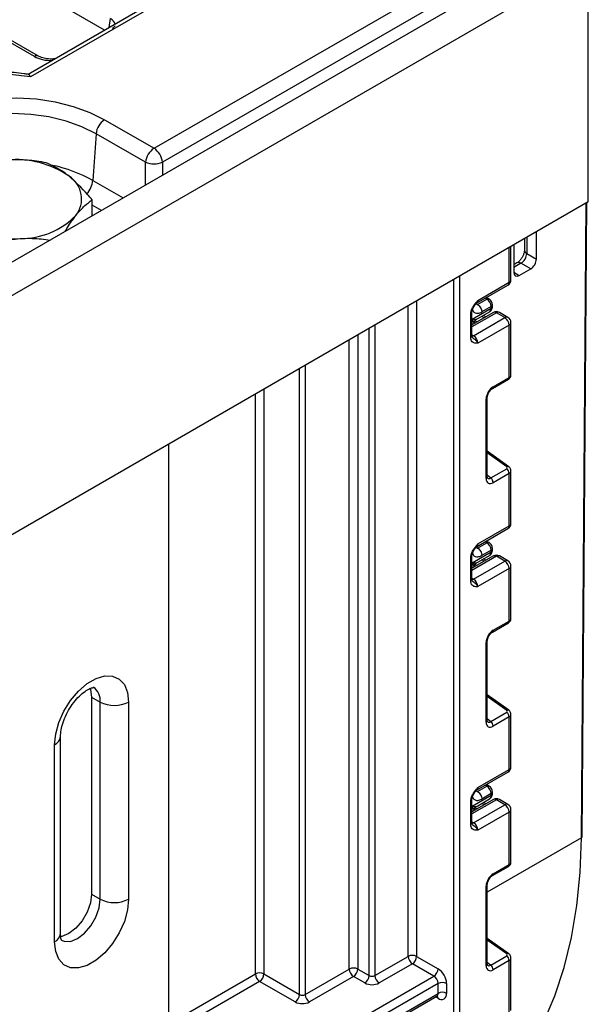
# Model space of a CAD drawing. Units: millimetres. Extents: x -166 to 664, y -32 to 370.
# Drawn here: x 372 to 386, y 196 to 220 of the extents above; entities that cross this region are included whole.
import ezdxf

# ---------------------------------------------------------------- set-up
doc = ezdxf.new("R2010")
doc.units = ezdxf.units.MM

msp = doc.modelspace()

# ---------------------------------------------------------------- linework, layer by layer
at = {"color": 7, "linetype": 'Continuous', "lineweight": 25}
for p, q in [((373.920892, 219.745207), (354.069227, 231.205329)), ((372.273844, 219.101723), (352.279632, 230.644136)), ((381.253525, 223.978247), (372.016202, 218.645653)), ((381.403513, 223.963394), (372.080549, 218.581362)), ((375.147381, 216.808408), (384.472518, 222.191695)), ((385.432638, 221.95532), (314.792671, 181.175735)), ((384.683843, 221.846088), (375.358706, 216.462801)), ((315.299639, 180.640549), (385.939606, 221.420134)), ((385.939606, 215.475717), (385.939606, 221.420134)), ((373.918704, 217.517709), (375.147381, 216.808408)), ((373.707379, 217.172101), (373.623182, 216.012175)), ((374.936056, 216.462801), (373.707379, 217.172101)), ((374.863924, 215.854131), (374.864538, 215.859293)), ((374.864538, 215.859293), (374.868702, 215.856889)), ((385.939606, 215.475717), (315.299639, 174.696132)), ((373.609689, 215.130076), (373.609689, 215.528455)), ((385.784082, 199.697159), (385.90369, 215.454983)), ((384.650706, 214.055572), (384.65586, 214.734626)), ((384.090175, 214.408063), (384.08502, 213.729009)), ((384.353854, 214.560281), (384.351707, 214.277525)), ((384.017783, 213.539103), (384.017783, 214.366272)), ((384.41028, 214.194367), (384.650706, 214.055572)), ((384.166399, 213.960744), (384.086429, 213.914578)), ((384.50805, 213.811335), (384.266391, 213.950842)), ((384.225208, 213.648054), (384.50805, 213.811335)), ((383.16496, 212.960171), (383.942777, 213.409196)), ((383.196032, 213.028848), (383.973849, 213.477872)), ((383.186621, 212.92585), (383.419966, 213.060558)), ((383.46992, 213.065532), (383.408156, 213.100566)), ((383.556247, 212.875964), (383.556247, 212.917137)), ((383.019255, 212.10683), (383.019255, 212.685261)), ((383.580657, 212.729969), (383.048545, 212.422786)), ((383.048545, 212.14765), (383.048545, 212.726081)), ((383.052902, 212.561477), (383.526958, 212.835144)), ((383.151801, 212.550918), (383.485528, 212.743575)), ((383.526958, 212.876316), (383.293613, 212.741609)), ((383.526958, 212.835144), (383.526958, 212.876316)), ((383.867783, 212.600081), (383.655651, 212.722542)), ((383.942777, 212.607507), (383.730645, 212.729969)), ((383.089966, 212.151057), (383.867783, 212.600081)), ((383.102694, 212.465143), (383.102694, 212.454046)), ((383.150721, 212.550483), (383.151446, 212.5516)), ((383.39593, 212.623328), (383.335526, 212.656981)), ((384.017783, 211.172691), (384.017783, 212.4776)), ((383.973849, 212.416369), (383.196032, 211.967345)), ((383.973849, 211.112929), (383.973849, 212.416369)), ((383.555575, 210.837638), (383.953135, 211.067144)), ((383.57629, 210.883422), (383.973849, 211.112929)), ((383.400831, 208.599841), (383.400831, 210.579518)), ((383.43012, 208.640661), (383.43012, 210.620339)), ((375.505942, 209.452491), (375.505942, 183.363019)), ((383.96152, 208.895867), (383.43012, 209.277983)), ((383.514196, 208.615409), (383.911756, 208.844915)), ((384.017783, 207.485814), (384.017783, 208.790723)), ((383.973849, 208.728024), (383.57629, 208.498518)), ((383.973849, 207.424583), (383.973849, 208.728024)), ((383.16496, 206.906882), (383.942777, 207.355907)), ((383.196032, 206.975559), (383.973849, 207.424583)), ((383.46992, 207.012243), (383.408156, 207.047276)), ((383.186621, 206.872561), (383.419966, 207.007268)), ((383.526958, 206.823027), (383.293613, 206.68832)), ((383.526958, 206.781855), (383.526958, 206.823027)), ((383.556247, 206.822675), (383.556247, 206.863847)), ((383.019255, 206.053541), (383.019255, 206.631972)), ((383.580657, 206.676679), (383.048545, 206.369497)), ((383.048545, 206.094361), (383.048545, 206.672792)), ((383.052902, 206.508188), (383.526958, 206.781855)), ((383.089966, 206.097767), (383.867783, 206.546792)), ((383.151801, 206.497629), (383.485528, 206.690286)), ((383.39593, 206.570039), (383.335526, 206.603691)), ((383.867783, 206.546792), (383.655651, 206.669253)), ((383.942777, 206.554218), (383.730645, 206.676679)), ((383.102694, 206.411853), (383.102694, 206.400757)), ((383.150721, 206.497193), (383.151446, 206.498311)), ((383.973849, 206.36308), (383.196032, 205.914056)), ((383.973849, 205.05964), (383.973849, 206.36308)), ((384.017783, 205.119402), (384.017783, 206.424311)), ((383.555575, 204.784349), (383.953135, 205.013855)), ((383.57629, 204.830133), (383.973849, 205.05964)), ((383.400831, 202.546552), (383.400831, 204.526229)), ((383.43012, 202.587372), (383.43012, 204.56705)), ((373.596754, 203.169106), (373.808886, 203.046645)), ((373.596754, 203.169106), (373.596754, 198.269861)), ((383.96152, 202.842577), (383.43012, 203.224694)), ((373.808886, 198.1474), (373.808886, 203.046645)), ((374.515993, 203.046645), (374.515993, 198.1474)), ((383.514196, 202.562119), (383.911756, 202.791626)), ((383.973849, 202.674735), (383.57629, 202.445228)), ((383.973849, 201.371294), (383.973849, 202.674735)), ((384.017783, 201.432525), (384.017783, 202.737434)), ((372.823962, 197.290171), (372.823962, 202.189416)), ((372.677515, 197.086069), (372.677515, 201.985314)), ((383.16496, 200.853593), (383.942777, 201.302617)), ((383.196032, 200.92227), (383.973849, 201.371294)), ((383.186621, 200.819272), (383.419966, 200.953979)), ((383.46992, 200.958954), (383.408156, 200.993987)), ((383.052902, 200.454899), (383.526958, 200.728565)), ((383.526958, 200.769738), (383.293613, 200.635031)), ((383.526958, 200.728565), (383.526958, 200.769738)), ((383.556247, 200.769386), (383.556247, 200.810558)), ((383.019255, 200.000252), (383.019255, 200.578683)), ((383.580657, 200.62339), (383.048545, 200.316208)), ((383.048545, 200.041072), (383.048545, 200.619503)), ((383.089966, 200.044478), (383.867783, 200.493503)), ((383.150721, 200.443904), (383.151446, 200.445022)), ((383.151801, 200.44434), (383.485528, 200.636996)), ((383.39593, 200.516749), (383.335526, 200.550402)), ((383.867783, 200.493503), (383.655651, 200.615964)), ((383.942777, 200.500929), (383.730645, 200.62339)), ((383.102694, 200.358564), (383.102694, 200.347468)), ((383.973849, 200.309791), (383.196032, 199.860767)), ((383.973849, 199.00635), (383.973849, 200.309791)), ((384.017783, 199.066113), (384.017783, 200.371022)), ((383.555575, 198.73106), (383.953135, 198.960566)), ((383.57629, 198.776844), (383.973849, 199.00635)), ((383.400831, 196.493262), (383.400831, 198.47294)), ((383.43012, 196.534083), (383.43012, 198.51376)), ((373.596754, 198.269861), (373.808886, 198.1474)), ((383.96152, 196.789288), (383.43012, 197.171404)), ((380.634891, 196.247063), (381.462206, 196.724662)), ((381.568272, 196.54095), (380.740957, 196.063352)), ((382.100016, 196.233981), (381.568272, 196.54095)), ((381.674338, 196.724662), (382.206082, 196.417693)), ((383.514196, 196.50883), (383.911756, 196.738337)), ((383.973849, 196.621445), (383.57629, 196.391939)), ((383.973849, 195.318005), (383.973849, 196.621445)), ((384.017783, 195.379235), (384.017783, 196.684144)), ((377.878589, 196.287067), (378.762472, 195.776812)), ((378.903894, 195.776812), (379.999909, 196.409529)), ((380.212041, 196.409529), (380.49347, 196.247063)), ((378.656406, 195.593101), (377.772523, 196.103356)), ((380.105975, 196.225817), (379.00996, 195.593101)), ((380.387404, 196.063352), (380.105975, 196.225817)), ((382.206082, 195.805307), (382.206082, 196.050269)), ((382.418215, 196.050269), (382.418215, 195.805307)), ((375.505942, 191.886659), (382.17501, 195.73663))]:
    msp.add_line(p, q, dxfattribs=at)
at = {"color": 8, "linetype": 'Continuous', "lineweight": 25}
for p, q in [((374.029218, 219.807743), (374.063439, 220.033582)), ((372.173852, 219.091821), (370.610862, 219.994116)), ((374.936056, 215.895772), (374.936056, 216.462801)), ((375.358706, 216.462801), (375.358706, 216.139763)), ((373.623182, 216.012175), (374.380438, 215.575021)), ((373.840438, 215.263285), (373.609689, 215.396494)), ((385.766509, 199.672696), (385.886226, 215.444901)), ((384.413318, 214.59461), (384.41028, 214.194367)), ((383.973849, 213.477872), (383.973849, 214.34091)), ((384.266391, 213.950842), (384.085913, 213.846655)), ((384.08502, 213.728982), (384.225208, 213.648054)), ((382.594991, 121.969621), (382.594991, 213.544912)), ((382.736413, 213.626552), (382.736413, 121.969621)), ((381.674338, 213.01343), (381.674338, 196.724662)), ((383.150781, 212.946179), (383.186621, 212.92585)), ((383.419966, 213.060558), (383.379053, 213.083764)), ((381.462206, 196.724662), (381.462206, 212.890969)), ((383.655651, 212.722542), (383.048545, 212.372067)), ((383.052902, 212.425302), (383.052902, 212.561477)), ((383.123087, 212.525589), (383.175775, 212.496235)), ((383.352552, 212.598286), (383.292148, 212.631939)), ((380.49347, 196.247063), (380.49347, 212.331729)), ((380.634891, 212.41337), (380.634891, 196.247063)), ((383.048545, 212.174969), (383.089966, 212.151057)), ((379.999909, 196.409529), (379.999909, 212.046803)), ((380.212041, 212.169264), (380.212041, 196.409529)), ((378.762472, 195.776812), (378.762472, 211.332446)), ((378.903894, 211.414086), (378.903894, 195.776812)), ((377.878589, 210.822191), (377.878589, 196.287067)), ((377.666457, 196.287067), (377.666457, 210.699729)), ((383.911756, 208.890748), (383.43012, 209.237081)), ((383.43012, 208.691122), (383.514196, 208.615409)), ((383.150781, 206.89289), (383.186621, 206.872561)), ((383.419966, 207.007268), (383.379053, 207.030475)), ((383.655651, 206.669253), (383.048545, 206.318778)), ((383.352552, 206.544997), (383.292148, 206.57865)), ((383.052902, 206.372013), (383.052902, 206.508188)), ((383.123087, 206.4723), (383.175775, 206.442946)), ((383.048545, 206.121679), (383.089966, 206.097767)), ((383.911756, 202.837459), (383.43012, 203.183792)), ((383.43012, 202.637833), (383.514196, 202.562119)), ((383.419966, 200.953979), (383.379053, 200.977186)), ((383.150781, 200.839601), (383.186621, 200.819272)), ((383.655651, 200.615964), (383.048545, 200.265489)), ((383.052902, 200.318723), (383.052902, 200.454899)), ((383.352552, 200.491708), (383.292148, 200.52536)), ((383.123087, 200.419011), (383.175775, 200.389657)), ((383.048545, 200.06839), (383.089966, 200.044478)), ((385.766509, 199.672696), (383.43012, 198.323927)), ((383.911756, 196.78417), (383.43012, 197.130502)), ((383.43012, 196.584543), (383.514196, 196.50883)), ((375.505942, 195.039829), (377.666457, 196.287067)), ((375.505942, 192.427303), (382.100016, 196.233981)), ((377.772523, 196.103356), (375.505942, 194.794887)), ((382.206082, 196.050269), (375.505942, 192.182361)), ((375.505942, 191.937398), (382.206082, 195.805307)), ((382.206082, 195.682806), (382.143928, 195.718687))]:
    msp.add_line(p, q, dxfattribs=at)
at = {"color": 7, "linetype": 'Continuous', "lineweight": 25, "flags": 128}
for points in [[(372.080549, 218.581362), (371.5647, 218.643481), (371.038829, 218.662958), (370.513459, 218.639404), (369.999102, 218.573289), (369.506052, 218.465937), (369.044175, 218.319496), (368.622714, 218.136897), (368.250103, 217.921793), (367.933797, 217.678488), (367.680126, 217.411852), (367.494167, 217.127221), (367.379641, 216.830289), (367.338839, 216.526999), (367.372578, 216.22342), (367.480183, 215.925627)], [(369.322684, 214.864483), (369.00585, 215.077021), (368.747428, 215.314447), (368.55319, 215.571455), (368.427474, 215.842304), (368.37309, 216.120946), (368.391252, 216.401154), (368.481554, 216.67667), (368.64198, 216.941339), (368.868945, 217.189248), (369.157379, 217.414861), (369.50084, 217.613137), (369.891655, 217.779647), (370.321094, 217.910671), (370.779564, 218.003283), (371.256823, 218.055413), (371.742211, 218.065898), (372.224884, 218.034502), (372.69406, 217.961928), (373.139259, 217.849797), (373.550536, 217.700613), (373.918704, 217.517709)], [(372.677515, 201.985314), (372.704227, 202.254769), (372.782808, 202.539404), (372.908694, 202.822678), (373.074567, 203.088127), (373.270787, 203.320326), (373.485952, 203.505778), (373.707556, 203.633708), (373.922721, 203.696679), (374.118941, 203.691032), (374.284814, 203.617095), (374.410699, 203.479165), (374.489281, 203.285259), (374.515993, 203.046645)], [(373.558411, 203.383373), (373.569067, 203.354983), (373.596754, 203.169106)], [(384.017783, 193.77994), (384.128452, 193.923898), (384.499522, 194.478077), (384.825443, 195.085159), (385.104765, 195.742444), (385.336249, 196.447015), (385.518866, 197.195741), (385.651805, 197.985296), (385.734475, 198.812172), (385.766509, 199.672696)], [(373.596754, 198.269861), (373.569067, 198.052018), (373.488718, 197.823533), (373.36357, 197.606771), (373.205875, 197.42295), (373.031069, 197.290065), (372.856262, 197.221123), (372.827533, 197.216315)], [(374.515993, 198.1474), (374.489281, 197.877946), (374.410699, 197.59331), (374.284814, 197.310037), (374.118941, 197.044587), (373.922721, 196.812389), (373.707556, 196.626936), (373.485952, 196.499007), (373.270787, 196.436036), (373.074567, 196.441683), (372.908694, 196.515619), (372.782808, 196.653549), (372.704227, 196.847455), (372.677515, 197.086069)]]:
    msp.add_lwpolyline(points, dxfattribs=at)
at = {"color": 8, "linetype": 'Continuous', "lineweight": 25, "flags": 128}
for points in [[(373.707379, 217.172101), (373.355259, 217.345714), (372.960428, 217.48539), (372.532609, 217.58769), (372.082335, 217.650096), (371.620694, 217.67107), (371.159053, 217.650096), (370.708779, 217.58769), (370.28096, 217.48539), (369.886129, 217.345714), (369.534009, 217.172101), (369.23327, 216.968826), (368.991317, 216.740895), (368.814109, 216.493921), (368.706008, 216.233983), (368.669676, 215.967483), (368.675326, 215.86211)], [(383.089966, 212.151057), (383.069273, 212.141465), (383.049683, 212.136979)], [(383.089966, 206.097767), (383.069273, 206.088175), (383.049683, 206.08369)], [(383.089966, 200.044478), (383.069273, 200.034886), (383.049683, 200.030401)], [(372.843134, 197.128055), (372.910699, 197.100411), (373.068394, 197.098662), (373.243201, 197.167604), (373.418007, 197.300489), (373.575702, 197.484309), (373.70085, 197.701071), (373.781199, 197.929557), (373.808886, 198.1474)]]:
    msp.add_lwpolyline(points, dxfattribs=at)
at = {"color": 8, "linetype": 'Continuous', "lineweight": 25}
for centre, radius, start, end in [((372.232055, 219.014209), 0.097012, 64.7221825, 126.866953), ((371.896868, 212.90989), 3.550258, 60.9055855, 78.0302516), ((372.993519, 216.078538), 0.63315, 320.4349372, 353.9836257), ((384.451255, 214.285434), 0.099861, 184.5426041, 245.7752521), ((384.208335, 213.874405), 0.095985, 52.7829387, 115.9066029), ((383.900349, 213.469759), 0.073947, 305.0133329, 6.2988475), ((383.942715, 213.546589), 0.075441, 294.3746583, 354.3052007), ((383.125068, 213.019671), 0.071554, 302.9255856, 7.3682775), ((383.449283, 213.019447), 0.050493, 65.8462567, 125.4930288), ((383.508434, 212.920523), 0.047931, 292.7352617, 355.9812315), ((383.000961, 212.729224), 0.047618, 292.5937627, 357.4084542), ((383.428862, 212.82437), 0.098685, 305.0442195, 6.2679609), ((383.506202, 212.880955), 0.050294, 294.3746583, 354.3052007), ((383.611713, 212.66121), 0.075447, 54.3824225, 114.307119), ((383.699589, 212.66121), 0.075447, 65.692881, 125.6175775), ((383.911721, 212.538749), 0.075447, 65.692881, 125.6175775), ((383.942715, 212.485086), 0.075441, 294.3746583, 354.3052007), ((382.998499, 212.152641), 0.050294, 294.3746583, 354.3052007), ((383.925542, 211.107207), 0.048645, 304.5567345, 6.7554459), ((383.527874, 210.877724), 0.048749, 304.9941834, 6.7129484), ((383.381659, 210.624185), 0.048607, 293.2294405, 355.5477976), ((383.940425, 208.856502), 0.044662, 61.8288063, 129.9338242), ((383.381641, 208.644528), 0.048633, 293.2398721, 355.4399869), ((383.900349, 207.41647), 0.073947, 305.0133329, 6.2988475), ((383.942715, 207.4933), 0.075441, 294.3746583, 354.3052007), ((383.125068, 206.966382), 0.071554, 302.9255856, 7.3682775), ((383.449283, 206.966158), 0.050493, 65.8462567, 125.4930288), ((383.508434, 206.867234), 0.047931, 292.7352617, 355.9812315), ((383.506202, 206.827666), 0.050294, 294.3746583, 354.3052007), ((383.000961, 206.675935), 0.047618, 292.5937627, 357.4084542), ((383.428862, 206.77108), 0.098685, 305.0442195, 6.2679608), ((383.611713, 206.607921), 0.075447, 54.3824225, 114.307119), ((383.699589, 206.607921), 0.075447, 65.692881, 125.6175775), ((383.911721, 206.48546), 0.075447, 65.692881, 125.6175775), ((383.942715, 206.431797), 0.075441, 294.3746583, 354.3052007), ((382.998499, 206.099352), 0.050294, 294.3746583, 354.3052007), ((383.925542, 205.053917), 0.048645, 304.5567345, 6.7554459), ((383.527874, 204.824435), 0.048749, 304.9941834, 6.7129484), ((383.381659, 204.570896), 0.048607, 293.2294405, 355.5477976), ((373.422973, 203.092678), 0.388649, 353.1976321, 55.4711047), ((383.940425, 202.803213), 0.044662, 61.8288063, 129.9338242), ((383.381641, 202.591238), 0.048633, 293.2398721, 355.4399869), ((372.573719, 202.214387), 0.251491, 294.3760466, 354.2892721), ((383.942715, 201.440011), 0.075441, 294.3746583, 354.3052007), ((383.900349, 201.363181), 0.073947, 305.0133329, 6.2988475), ((383.125068, 200.913093), 0.071554, 302.9255856, 7.3682775), ((383.449283, 200.912869), 0.050493, 65.8462567, 125.4930288), ((383.428862, 200.717791), 0.098685, 305.0442195, 6.2679609), ((383.508434, 200.813945), 0.047931, 292.7352617, 355.9812315), ((383.506202, 200.774376), 0.050294, 294.3746583, 354.3052007), ((383.000961, 200.622646), 0.047618, 292.5937627, 357.4084542), ((383.611713, 200.554632), 0.075447, 54.3824225, 114.307119), ((383.699589, 200.554632), 0.075447, 65.692881, 125.6175775), ((383.911721, 200.43217), 0.075447, 65.692881, 125.6175775), ((383.942715, 200.378508), 0.075441, 294.3746583, 354.3052007), ((382.998499, 200.046063), 0.050294, 294.3746583, 354.3052007), ((385.753943, 199.700267), 0.030299, 294.502458, 354.1138566), ((383.925542, 199.000628), 0.048645, 304.5567345, 6.7554459), ((383.527874, 198.771145), 0.048749, 304.9941834, 6.7129484), ((383.381659, 198.517607), 0.048607, 293.2294405, 355.5477976), ((372.573733, 197.315125), 0.25147, 294.3746583, 354.3052007), ((383.940425, 196.749924), 0.044662, 61.8288063, 129.9338242), ((383.381641, 196.537949), 0.048633, 293.2398721, 355.4399869), ((382.132582, 195.797194), 0.073947, 305.0133328, 6.2988476), ((382.123819, 195.688889), 0.082488, 355.7708501, 39.5863288)]:
    msp.add_arc(centre, radius, start, end, dxfattribs=at)
at = {"color": 7, "linetype": 'Continuous', "lineweight": 25}
for centre, radius, start, end in [((374.17122, 217.125893), 0.466137, 122.8008629, 174.3110006), ((375.399897, 216.416593), 0.466137, 122.8008629, 174.3110006), ((374.894865, 216.416593), 0.466137, 5.6889994, 57.1991371), ((371.708134, 214.19237), 2.336475, 55.2950212, 95.3493498), ((375.147381, 216.972449), 0.551724, 247.4787401, 292.5212599), ((372.685249, 215.550826), 0.664046, 321.3909798, 57.8707866), ((371.837777, 216.48483), 1.919655, 269.5228284, 315.379928), ((371.603964, 216.891541), 2.336475, 235.2950212, 275.3493498), ((383.867783, 213.539103), 0.15, 299.9973117, 0), ((383.29698, 212.865951), 0.230211, 2.580549, 57.7081432), ((383.655651, 212.600061), 0.15, 60.0026883, 119.9973117), ((383.202604, 212.4651), 0.099911, 121.2852697, 179.9924036), ((383.202595, 212.465128), 0.099901, 121.3480561, 179.9916249), ((383.743567, 212.40589), 0.230521, 2.6054785, 57.3945217), ((383.867783, 212.4776), 0.15, 0, 60.0026883), ((382.96575, 211.956866), 0.230521, 2.6054785, 57.3945217), ((383.81817, 208.720264), 0.155873, 2.8536947, 53.1012942), ((383.42061, 208.490757), 0.155873, 2.8536947, 53.1012942), ((383.867783, 207.485814), 0.15, 299.9973117, 0), ((383.29698, 206.812662), 0.230211, 2.580549, 57.7081432), ((383.655651, 206.546772), 0.15, 60.0026883, 119.9973117), ((383.743567, 206.352601), 0.230521, 2.6054785, 57.3945217), ((383.867783, 206.424311), 0.15, 360, 60.0026883), ((383.202604, 206.411811), 0.099911, 121.2852697, 179.9924036), ((383.202595, 206.411839), 0.099901, 121.3480561, 179.9916249), ((382.96575, 205.903577), 0.230521, 2.6054785, 57.3945217), ((374.162439, 203.729), 0.768511, 242.6096722, 297.3903278), ((383.81817, 202.666974), 0.155873, 2.8536947, 53.1012942), ((383.42061, 202.437468), 0.155873, 2.8536947, 53.1012942), ((383.867783, 201.432525), 0.15, 299.9973117, 0), ((383.29698, 200.759373), 0.230211, 2.580549, 57.7081432), ((383.202604, 200.358521), 0.099911, 121.2852697, 179.9924036), ((383.202595, 200.358549), 0.099901, 121.3480561, 179.9916249), ((383.655651, 200.493483), 0.15, 60.0026883, 119.9973117), ((383.743567, 200.299312), 0.230521, 2.6054785, 57.3945217), ((383.867783, 200.371022), 0.15, 360, 60.0026883), ((382.96575, 199.850287), 0.230521, 2.6054785, 57.3945217), ((374.162439, 198.829756), 0.768511, 242.6096722, 297.3903278), ((381.568272, 196.519956), 0.230553, 62.6096722, 117.3903278), ((381.692489, 196.735141), 0.230521, 182.6054785, 237.3945217), ((381.444056, 196.735141), 0.230521, 302.6054783, 357.3945215), ((383.81817, 196.613685), 0.155873, 2.8536947, 53.1012942), ((377.772523, 196.082361), 0.230553, 62.6096722, 117.3903278), ((377.896739, 196.297547), 0.230521, 182.6054785, 237.3945217), ((377.648307, 196.297547), 0.230521, 302.6054783, 357.3945215), ((380.105975, 196.204822), 0.230553, 62.6096722, 117.3903278), ((380.230192, 196.420008), 0.230521, 182.6054785, 237.3945217), ((379.981759, 196.420008), 0.230521, 302.6054783, 357.3945215), ((381.9758, 196.428172), 0.230521, 302.6054783, 357.3945215), ((381.95765, 196.029311), 0.461041, 2.6054785, 57.3945217), ((383.42061, 196.384179), 0.155873, 2.8536947, 53.1012942), ((380.263187, 196.257543), 0.230521, 302.6054783, 357.3945215), ((380.564181, 196.404529), 0.384255, 242.6096722, 297.3903278), ((380.564181, 196.383535), 0.153702, 242.6096722, 297.3903278), ((380.865174, 196.257543), 0.230521, 182.6054785, 237.3945217), ((381.9758, 196.03979), 0.230521, 2.6054785, 57.3945217), ((382.312148, 195.845563), 0.230553, 62.6096722, 117.3903278), ((378.53219, 195.787291), 0.230521, 302.6054783, 357.3945215), ((378.833183, 195.913283), 0.153702, 242.6096722, 297.3903278), ((379.134176, 195.787291), 0.230521, 182.6054785, 237.3945217), ((382.312148, 195.6006), 0.230553, 62.6096722, 117.3903278), ((382.288892, 195.784329), 0.131013, 230.7967148, 9.214037), ((378.833183, 195.934278), 0.384255, 242.6096722, 297.3903278)]:
    msp.add_arc(centre, radius, start, end, dxfattribs=at)
at = {"color": 8, "linetype": 'Continuous', "lineweight": 25}
for centre, major_axis, ratio, start_param, end_param in [((373.775202, 219.856688), (0.405743, 0.029559), 0.566593948, 0.03733871, 0.74034586), ((372.596501, 219.339547), (0.6, 0), 0.581689643, 3.930788915, 4.741339913), ((383.867783, 211.169146), (0.149973, 0.005109), 0.553211201, 5.478944303, 6.264342466), ((383.867783, 208.794267), (0.149963, -0.005544), 0.600394371, 5.519979633, 6.299875932), ((383.508224, 208.746533), (0.059973, 0.144142), 0.551521997, 2.931064303, 3.847912987), ((383.867783, 205.115857), (0.149973, 0.005109), 0.553211201, 5.478944303, 6.264342466), ((383.867783, 202.740978), (0.149963, -0.005544), 0.600394371, 5.519979633, 6.299875932), ((383.508224, 202.693244), (0.059973, 0.144142), 0.551521997, 2.931064303, 3.847912987), ((383.867783, 199.062568), (0.149973, 0.005109), 0.553211201, 5.478944303, 6.264342466), ((383.867783, 196.687689), (0.149963, -0.005544), 0.600394371, 5.519979633, 6.299875932), ((383.508224, 196.639955), (0.059973, 0.144142), 0.551521997, 2.931064303, 3.847912987)]:
    msp.add_ellipse(centre, major_axis=major_axis, ratio=ratio, start_param=start_param, end_param=end_param, dxfattribs=at)
at = {"color": 7, "linetype": 'Continuous', "lineweight": 25}
for centre, major_axis, ratio, start_param, end_param in [((384.268859, 214.112726), (0.102562, 0.171718), 0.567220783, 3.935337609, 5.506133936), ((384.509284, 213.973931), (0.101289, 0.172459), 0.572322023, 3.931198085, 5.501994412), ((384.226442, 213.810649), (0.101289, 0.172459), 0.572322023, 2.360401759, 3.931198085), ((383.202694, 212.811232), (0.056728, 0.261234), 0.16159307, 3.244916728, 3.246965563), ((383.578935, 210.679281), (0.124989, 0.216512), 0.586021532, 0.792740762, 2.348684406), ((383.876401, 208.870338), (0.049848, -0.006057), 0.642645436, 5.575715337, 7.146511663), ((383.578935, 208.705713), (0.126861, 0.219752), 0.568868941, 2.363541921, 3.919485565), ((383.202694, 206.757943), (0.056728, 0.261234), 0.16159307, 3.244916728, 3.246965563), ((383.578935, 204.625992), (0.124989, 0.216512), 0.586021532, 0.792740762, 2.348684406), ((383.876401, 202.817049), (0.049848, -0.006057), 0.642645436, 5.575715337, 7.146511663), ((383.578935, 202.652424), (0.126861, 0.219752), 0.568868941, 2.363541921, 3.919485565), ((383.202694, 200.704653), (0.056728, 0.261234), 0.16159307, 3.244916728, 3.246965563), ((383.578935, 198.572703), (0.124989, 0.216512), 0.586021532, 0.792740762, 2.348684406), ((383.876401, 196.76376), (0.049848, -0.006057), 0.642645436, 5.575715337, 7.146511663), ((383.578935, 196.599134), (0.126861, 0.219752), 0.568868941, 2.363541921, 3.919485565)]:
    msp.add_ellipse(centre, major_axis=major_axis, ratio=ratio, start_param=start_param, end_param=end_param, dxfattribs=at)
for points, knots in [([(374.177804, 219.852542), (374.178336, 219.852033), (374.179436, 219.85098), (374.151714, 219.815494), (374.115981, 219.793183), (374.10433, 219.785908)], [0, 0, 0, 0, 0.386146062, 0.799850801, 1, 1, 1, 1]), ([(372.69242, 219.036025), (372.662099, 219.032177), (372.581731, 219.021977), (372.446669, 219.036811), (372.335856, 219.068895), (372.288765, 219.093824), (372.273844, 219.101723)], [0, 0, 0, 0, 0.198085135, 0.525041029, 0.849503004, 1, 1, 1, 1]), ([(372.028675, 218.646731), (371.991927, 218.652429), (371.792627, 218.683331), (371.420778, 218.714033), (370.916323, 218.722941), (370.413467, 218.692827), (369.920646, 218.625777), (369.445067, 218.522112), (368.993918, 218.383107), (368.573989, 218.210193), (368.191841, 218.005111), (367.853686, 217.769966), (367.566538, 217.507445), (367.334352, 217.221632), (367.171017, 216.917241), (367.083578, 216.692072), (367.071089, 216.569707), (367.069596, 216.555075)], [0, 0, 0, 0, 0.01688525, 0.091575318, 0.166254208, 0.240942611, 0.315681027, 0.390521856, 0.465520697, 0.54072716, 0.616171054, 0.691831875, 0.767535314, 0.842864837, 0.917235442, 0.990103369, 1, 1, 1, 1]), ([(372.080549, 218.581362), (372.08041, 218.58167), (372.073387, 218.597225), (372.057011, 218.626476), (372.038701, 218.64968), (372.029756, 218.646478), (372.028559, 218.646049)], [0, 0, 0, 0, 0.007807672, 0.394065938, 0.918923335, 1, 1, 1, 1]), ([(372.467129, 216.449929), (372.308489, 216.47561), (371.988301, 216.527443), (371.657308, 216.521612), (371.490309, 216.51867)], [0, 0, 0, 0, 0.495457963, 1, 1, 1, 1]), ([(373.038409, 216.113174), (372.996362, 216.14588), (372.803085, 216.296224), (372.614606, 216.382456), (372.467129, 216.449929)], [0, 0, 0, 0, 0.2175455388, 1, 1, 1, 1]), ([(373.609689, 215.528455), (373.57385, 215.57149), (373.387913, 215.794755), (373.194523, 215.970945), (373.038409, 216.113174)], [0, 0, 0, 0, 0.19274999, 1, 1, 1, 1]), ([(373.204149, 215.13646), (373.213761, 215.148542), (373.286556, 215.24004), (373.423808, 215.38759), (373.547351, 215.481214), (373.609689, 215.528455)], [0, 0, 0, 0, 0.070088025, 0.530783399, 1, 1, 1, 1]), ([(372.94267, 214.745015), (372.960835, 214.776921), (373.046282, 214.927005), (373.134604, 215.044188), (373.204149, 215.13646)], [0, 0, 0, 0, 0.212584914, 1, 1, 1, 1]), ([(370.84497, 214.386019), (371.00361, 214.429643), (371.323798, 214.517691), (371.65479, 214.549296), (371.82179, 214.565242)], [0, 0, 0, 0, 0.495457963, 1, 1, 1, 1]), ([(371.82179, 214.565242), (371.844939, 214.56639), (372.020255, 214.575086), (372.272053, 214.571797), (372.492988, 214.538685), (372.56624, 214.527706)], [0, 0, 0, 0, 0.092307038, 0.699050134, 1, 1, 1, 1]), ([(384.351707, 214.277525), (384.351052, 214.265738), (384.349583, 214.239324), (384.334293, 214.180315), (384.303457, 214.110709), (384.258619, 214.042214), (384.207317, 213.987727), (384.179357, 213.969289), (384.166399, 213.960744)], [0, 0, 0, 0, 0.128764369, 0.288554867, 0.464554968, 0.651338768, 0.838417148, 1, 1, 1, 1]), ([(383.019255, 212.685261), (383.020814, 212.706862), (383.024168, 212.75337), (383.052304, 212.832996), (383.094886, 212.908185), (383.142567, 212.969832), (383.173619, 213.004295), (383.190515, 213.022814), (383.193149, 213.025695), (383.195728, 213.028515), (383.196032, 213.028848)], [0, 0, 0, 0, 0.183987951, 0.396134741, 0.618944923, 0.805852047, 0.970289049, 0.970919424, 0.996567948, 1, 1, 1, 1]), ([(383.049289, 212.727224), (383.049096, 212.73067), (383.048335, 212.744279), (383.055715, 212.782759), (383.075939, 212.837438), (383.109317, 212.89655), (383.137965, 212.93092), (383.152223, 212.948024)], [0, 0, 0, 0, 0.066706126, 0.263456685, 0.485337819, 0.743873973, 1, 1, 1, 1]), ([(383.154386, 212.95086), (383.156038, 212.953282), (383.158533, 212.956939), (383.163167, 212.958273), (383.164732, 212.958723)], [0, 0, 0, 0, 0.66224582, 1, 1, 1, 1]), ([(383.186621, 212.92585), (383.214542, 212.910013), (383.242389, 212.880864), (383.282049, 212.812569), (383.293613, 212.773853), (383.293613, 212.741609)], [0, 0, 0, 0, 0.5, 0.5, 1, 1, 1, 1]), ([(383.556247, 212.917137), (383.554875, 212.932388), (383.551917, 212.965269), (383.527615, 213.014859), (383.497258, 213.048608), (383.475117, 213.062315), (383.46992, 213.065532)], [0, 0, 0, 0, 0.258373201, 0.557043262, 0.896039811, 1, 1, 1, 1]), ([(383.484086, 212.745358), (383.489661, 212.747851), (383.510995, 212.75739), (383.536035, 212.790569), (383.553807, 212.833468), (383.555499, 212.862925), (383.556247, 212.875964)], [0, 0, 0, 0, 0.115427163, 0.441725338, 0.752873326, 1, 1, 1, 1]), ([(383.102694, 212.465143), (383.102694, 212.476012), (383.097168, 212.490356), (383.079638, 212.523189), (383.06756, 212.541602), (383.052902, 212.561477)], [0, 0, 0, 0, 0.5, 0.5, 1, 1, 1, 1]), ([(383.150623, 212.550446), (383.143795, 212.547901), (383.13058, 212.548123), (383.096772, 212.552159), (383.076189, 212.556023), (383.052902, 212.561477)], [0, 0, 0, 0, 0.5, 0.5, 1, 1, 1, 1]), ([(383.196032, 211.967345), (383.195728, 211.967326), (383.193149, 211.96717), (383.190515, 211.96701), (383.173619, 211.96602), (383.142567, 211.964632), (383.094886, 211.971228), (383.052304, 211.997252), (383.024168, 212.044394), (383.020814, 212.087028), (383.019255, 212.10683)], [0, 0, 0, 0, 0.003432052, 0.029080576, 0.029710951, 0.194147953, 0.381055077, 0.603865259, 0.816012049, 1, 1, 1, 1]), ([(383.055672, 212.112739), (383.054684, 212.113146), (383.052983, 212.113848), (383.047353, 212.14084), (383.049323, 212.161771), (383.050067, 212.169674)], [0, 0, 0, 0, 0.463468778, 0.797448147, 1, 1, 1, 1]), ([(383.953135, 211.067144), (383.967221, 211.07731), (383.992487, 211.095545), (384.014225, 211.134303), (384.015933, 211.159828), (384.016708, 211.171403)], [0, 0, 0, 0, 0.407790729, 0.731466575, 1, 1, 1, 1]), ([(383.43012, 210.620339), (383.4308, 210.631612), (383.432245, 210.655552), (383.446782, 210.703566), (383.472552, 210.754365), (383.50716, 210.799922), (383.537018, 210.826239), (383.551724, 210.835272), (383.555575, 210.837638)], [0, 0, 0, 0, 0.162264671, 0.344597886, 0.537685121, 0.735624644, 0.930764334, 1, 1, 1, 1]), ([(384.016745, 208.789678), (384.017097, 208.791851), (384.019813, 208.808604), (384.009355, 208.839394), (383.989186, 208.873311), (383.969942, 208.889), (383.96152, 208.895867)], [0, 0, 0, 0, 0.052814398, 0.407169853, 0.740546572, 1, 1, 1, 1]), ([(383.433568, 208.612355), (383.434098, 208.61173), (383.435545, 208.610024), (383.430568, 208.622485), (383.430226, 208.636356), (383.43012, 208.640661)], [0, 0, 0, 0, 0.285194289, 0.778135826, 1, 1, 1, 1]), ([(383.019255, 206.631972), (383.020814, 206.653573), (383.024168, 206.700081), (383.052304, 206.779707), (383.094886, 206.854896), (383.142567, 206.916543), (383.173619, 206.951006), (383.190515, 206.969525), (383.193149, 206.972406), (383.195728, 206.975226), (383.196032, 206.975559)], [0, 0, 0, 0, 0.183987951, 0.396134741, 0.618944923, 0.805852047, 0.970289049, 0.970919424, 0.996567948, 1, 1, 1, 1]), ([(383.049289, 206.673934), (383.049096, 206.67738), (383.048335, 206.69099), (383.055715, 206.72947), (383.075939, 206.784148), (383.109317, 206.843261), (383.137965, 206.877631), (383.152223, 206.894735)], [0, 0, 0, 0, 0.0667061264, 0.2634566846, 0.4853378194, 0.7438739727, 1, 1, 1, 1]), ([(383.154386, 206.897571), (383.156038, 206.899993), (383.158533, 206.90365), (383.163167, 206.904984), (383.164732, 206.905434)], [0, 0, 0, 0, 0.66224582, 1, 1, 1, 1]), ([(383.186621, 206.872561), (383.214542, 206.856724), (383.242389, 206.827575), (383.282049, 206.75928), (383.293613, 206.720563), (383.293613, 206.68832)], [0, 0, 0, 0, 0.5, 0.5, 1, 1, 1, 1]), ([(383.556247, 206.863847), (383.554875, 206.879099), (383.551917, 206.91198), (383.527615, 206.96157), (383.497258, 206.995319), (383.475117, 207.009026), (383.46992, 207.012243)], [0, 0, 0, 0, 0.258373201, 0.557043262, 0.896039811, 1, 1, 1, 1]), ([(383.484086, 206.692069), (383.489661, 206.694561), (383.510995, 206.704101), (383.536035, 206.73728), (383.553807, 206.780179), (383.555499, 206.809636), (383.556247, 206.822675)], [0, 0, 0, 0, 0.115427163, 0.441725338, 0.752873326, 1, 1, 1, 1]), ([(383.150623, 206.497156), (383.143795, 206.494612), (383.13058, 206.494833), (383.096772, 206.49887), (383.076189, 206.502734), (383.052902, 206.508188)], [0, 0, 0, 0, 0.5, 0.5, 1, 1, 1, 1]), ([(383.102694, 206.411853), (383.102694, 206.422723), (383.097168, 206.437067), (383.079638, 206.4699), (383.06756, 206.488313), (383.052902, 206.508188)], [0, 0, 0, 0, 0.5, 0.5, 1, 1, 1, 1]), ([(383.055672, 206.059449), (383.054684, 206.059857), (383.052983, 206.060558), (383.047353, 206.087551), (383.049323, 206.108482), (383.050067, 206.116384)], [0, 0, 0, 0, 0.463468775, 0.797448145, 1, 1, 1, 1]), ([(383.196032, 205.914056), (383.195728, 205.914037), (383.193149, 205.91388), (383.190515, 205.913721), (383.173619, 205.912731), (383.142567, 205.911342), (383.094886, 205.917938), (383.052304, 205.943963), (383.024168, 205.991104), (383.020814, 206.033739), (383.019255, 206.053541)], [0, 0, 0, 0, 0.003432052, 0.029080576, 0.029710951, 0.194147953, 0.381055077, 0.603865259, 0.816012049, 1, 1, 1, 1]), ([(383.953135, 205.013855), (383.967221, 205.024021), (383.992487, 205.042256), (384.014225, 205.081014), (384.015933, 205.106539), (384.016708, 205.118113)], [0, 0, 0, 0, 0.4077907293, 0.7314665746, 1, 1, 1, 1]), ([(383.43012, 204.56705), (383.4308, 204.578323), (383.432245, 204.602263), (383.446782, 204.650277), (383.472552, 204.701076), (383.50716, 204.746633), (383.537018, 204.77295), (383.551724, 204.781983), (383.555575, 204.784349)], [0, 0, 0, 0, 0.162264671, 0.344597886, 0.537685121, 0.735624644, 0.930764334, 1, 1, 1, 1]), ([(372.823962, 202.189416), (372.824695, 202.214878), (372.826827, 202.288949), (372.854062, 202.441783), (372.920069, 202.640822), (373.020367, 202.845428), (373.147919, 203.036849), (373.291162, 203.1983), (373.433801, 203.316804), (373.558256, 203.385672), (373.639333, 203.409675), (373.663357, 203.404932), (373.6584, 203.40681), (373.658147, 203.406906)], [0, 0, 0, 0, 0.053382958, 0.155300149, 0.260196973, 0.367718974, 0.476375945, 0.584307907, 0.689792524, 0.79203993, 0.892148761, 0.994489942, 1, 1, 1, 1]), ([(384.016745, 202.736388), (384.017097, 202.738562), (384.019813, 202.755315), (384.009355, 202.786105), (383.989186, 202.820022), (383.969942, 202.835711), (383.96152, 202.842577)], [0, 0, 0, 0, 0.052814398, 0.407169853, 0.740546572, 1, 1, 1, 1]), ([(383.433568, 202.559066), (383.434098, 202.558441), (383.435545, 202.556735), (383.430568, 202.569195), (383.430226, 202.583067), (383.43012, 202.587372)], [0, 0, 0, 0, 0.285194289, 0.778135826, 1, 1, 1, 1]), ([(383.019255, 200.578683), (383.020814, 200.600284), (383.024168, 200.646792), (383.052304, 200.726418), (383.094886, 200.801607), (383.142567, 200.863254), (383.173619, 200.897717), (383.190515, 200.916235), (383.193149, 200.919117), (383.195728, 200.921937), (383.196032, 200.92227)], [0, 0, 0, 0, 0.183987951, 0.396134741, 0.618944923, 0.805852047, 0.970289049, 0.970919424, 0.996567948, 1, 1, 1, 1]), ([(383.556247, 200.810558), (383.554875, 200.825809), (383.551917, 200.85869), (383.527615, 200.908281), (383.497258, 200.94203), (383.475117, 200.955737), (383.46992, 200.958954)], [0, 0, 0, 0, 0.258373201, 0.557043262, 0.896039811, 1, 1, 1, 1]), ([(383.049289, 200.620645), (383.049096, 200.624091), (383.048335, 200.637701), (383.055715, 200.676181), (383.075939, 200.730859), (383.109317, 200.789972), (383.137965, 200.824341), (383.152223, 200.841446)], [0, 0, 0, 0, 0.066706126, 0.263456685, 0.485337819, 0.743873973, 1, 1, 1, 1]), ([(383.154386, 200.844281), (383.156038, 200.846703), (383.158533, 200.850361), (383.163167, 200.851695), (383.164732, 200.852145)], [0, 0, 0, 0, 0.66224582, 1, 1, 1, 1]), ([(383.186621, 200.819272), (383.214542, 200.803435), (383.242389, 200.774286), (383.282049, 200.705991), (383.293613, 200.667274), (383.293613, 200.635031)], [0, 0, 0, 0, 0.5, 0.5, 1, 1, 1, 1]), ([(383.484086, 200.638779), (383.489661, 200.641272), (383.510995, 200.650812), (383.536035, 200.683991), (383.553807, 200.72689), (383.555499, 200.756346), (383.556247, 200.769386)], [0, 0, 0, 0, 0.115427163, 0.441725338, 0.752873326, 1, 1, 1, 1]), ([(383.102694, 200.358564), (383.102694, 200.369434), (383.097168, 200.383777), (383.079638, 200.416611), (383.06756, 200.435023), (383.052902, 200.454899)], [0, 0, 0, 0, 0.5, 0.5, 1, 1, 1, 1]), ([(383.150623, 200.443867), (383.143795, 200.441323), (383.13058, 200.441544), (383.096772, 200.445581), (383.076189, 200.449445), (383.052902, 200.454899)], [0, 0, 0, 0, 0.5, 0.5, 1, 1, 1, 1]), ([(383.196032, 199.860767), (383.195728, 199.860748), (383.193149, 199.860591), (383.190515, 199.860431), (383.173619, 199.859441), (383.142567, 199.858053), (383.094886, 199.864649), (383.052304, 199.890674), (383.024168, 199.937815), (383.020814, 199.98045), (383.019255, 200.000252)], [0, 0, 0, 0, 0.003432052, 0.029080576, 0.029710951, 0.194147953, 0.381055077, 0.603865259, 0.816012049, 1, 1, 1, 1]), ([(383.055672, 200.00616), (383.054684, 200.006568), (383.052983, 200.007269), (383.047353, 200.034261), (383.049323, 200.055193), (383.050067, 200.063095)], [0, 0, 0, 0, 0.463468779, 0.797448149, 1, 1, 1, 1]), ([(383.953135, 198.960566), (383.967221, 198.970732), (383.992487, 198.988967), (384.014225, 199.027725), (384.015933, 199.05325), (384.016708, 199.064824)], [0, 0, 0, 0, 0.407790729, 0.731466575, 1, 1, 1, 1]), ([(383.43012, 198.51376), (383.4308, 198.525033), (383.432245, 198.548973), (383.446782, 198.596988), (383.472552, 198.647786), (383.50716, 198.693343), (383.537018, 198.719661), (383.551724, 198.728694), (383.555575, 198.73106)], [0, 0, 0, 0, 0.162264671, 0.344597886, 0.537685121, 0.735624644, 0.930764334, 1, 1, 1, 1]), ([(372.852771, 197.120981), (372.85399, 197.119927), (372.85915, 197.115467), (372.839328, 197.145703), (372.825509, 197.216589), (372.824268, 197.275613), (372.823962, 197.290171)], [0, 0, 0, 0, 0.115062515, 0.48678151, 0.873412112, 1, 1, 1, 1]), ([(384.016745, 196.683099), (384.017097, 196.685272), (384.019813, 196.702026), (384.009355, 196.732815), (383.989186, 196.766733), (383.969942, 196.782422), (383.96152, 196.789288)], [0, 0, 0, 0, 0.052814398, 0.407169853, 0.740546572, 1, 1, 1, 1]), ([(383.433568, 196.505777), (383.434098, 196.505151), (383.435545, 196.503445), (383.430568, 196.515906), (383.430226, 196.529777), (383.43012, 196.534083)], [0, 0, 0, 0, 0.285194289, 0.778135826, 1, 1, 1, 1]), ([(382.174542, 195.735311), (382.186571, 195.738372), (382.199665, 195.741704), (382.195157, 195.742844), (382.19479, 195.742937)], [0, 0, 0, 0, 0.918642972, 1, 1, 1, 1])]:
    msp.add_open_spline(points, degree=3, knots=knots, dxfattribs=at)
at = {"color": 8, "linetype": 'Continuous', "lineweight": 25}
for points, knots in [([(383.196032, 213.028848), (383.195919, 213.028492), (383.194367, 213.023616), (383.184053, 212.993749), (383.166304, 212.969396), (383.15124, 212.948729)], [0, 0, 0, 0, 0.011783868, 0.161306532, 1, 1, 1, 1]), ([(383.063204, 212.79857), (383.066969, 212.78711), (383.079232, 212.749786), (383.123801, 212.712655), (383.199852, 212.699616), (383.260855, 212.726937), (383.293613, 212.741609)], [0, 0, 0, 0, 0.122538496, 0.399069858, 0.677302761, 1, 1, 1, 1]), ([(383.05526, 212.112213), (383.069796, 212.099852), (383.100577, 212.073676), (383.155236, 212.030289), (383.183722, 211.99069), (383.194368, 211.970672), (383.195919, 211.967571), (383.196032, 211.967345)], [0, 0, 0, 0, 0.278310247, 0.589369544, 0.93483138, 0.99523926, 1, 1, 1, 1]), ([(383.196032, 206.975559), (383.195919, 206.975203), (383.194367, 206.970327), (383.184053, 206.940459), (383.166304, 206.916107), (383.15124, 206.895439)], [0, 0, 0, 0, 0.011783868, 0.161306532, 1, 1, 1, 1]), ([(383.063204, 206.745281), (383.066969, 206.73382), (383.079232, 206.696497), (383.123801, 206.659366), (383.199852, 206.646327), (383.260855, 206.673648), (383.293613, 206.68832)], [0, 0, 0, 0, 0.122538496, 0.399069858, 0.677302761, 1, 1, 1, 1]), ([(383.05526, 206.058923), (383.069796, 206.046563), (383.100577, 206.020386), (383.155236, 205.977), (383.183722, 205.937401), (383.194368, 205.917383), (383.195919, 205.914282), (383.196032, 205.914056)], [0, 0, 0, 0, 0.278310247, 0.589369544, 0.93483138, 0.99523926, 1, 1, 1, 1]), ([(383.196032, 200.92227), (383.195919, 200.921913), (383.194367, 200.917038), (383.184053, 200.88717), (383.166304, 200.862818), (383.15124, 200.84215)], [0, 0, 0, 0, 0.011783868, 0.161306532, 1, 1, 1, 1]), ([(383.063204, 200.691992), (383.066969, 200.680531), (383.079232, 200.643208), (383.123801, 200.606077), (383.199852, 200.593038), (383.260855, 200.620359), (383.293613, 200.635031)], [0, 0, 0, 0, 0.122538496, 0.399069858, 0.677302761, 1, 1, 1, 1]), ([(383.05526, 200.005634), (383.069796, 199.993273), (383.100577, 199.967097), (383.155236, 199.923711), (383.183722, 199.884111), (383.194368, 199.864093), (383.195919, 199.860993), (383.196032, 199.860767)], [0, 0, 0, 0, 0.2783102475, 0.5893695444, 0.9348313804, 0.9952392601, 1, 1, 1, 1])]:
    msp.add_open_spline(points, degree=3, knots=knots, dxfattribs=at)

doc.saveas('drawing.dxf')
